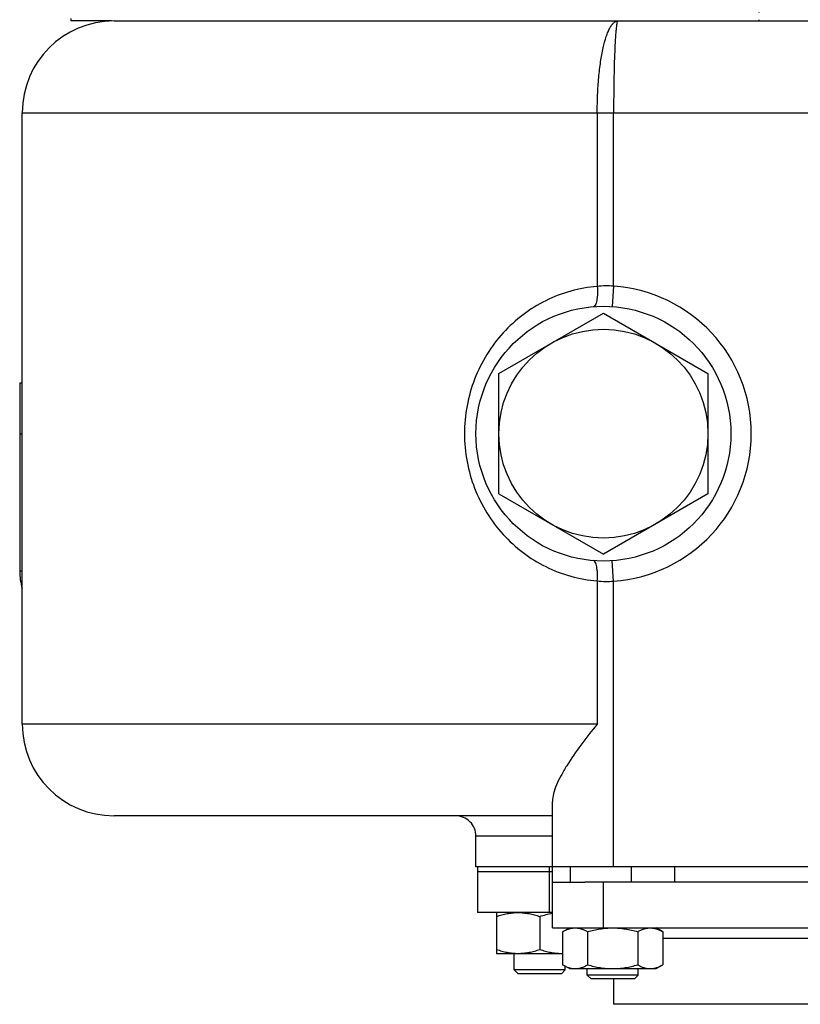
# Model space of a CAD drawing. Units: millimetres. Extents: x -1566 to 1325, y -946 to 1325.
# Drawn here: x 21 to 174, y -946 to -753 of the extents above; entities that cross this region are included whole.
import ezdxf

# ---------------------------------------------------------------- set-up
doc = ezdxf.new("R2010")
doc.units = ezdxf.units.MM
doc.header["$LTSCALE"] = 19.36
doc.linetypes.add('CENTER', pattern=[0.6, 0.375, -0.075, 0.075, -0.075])
doc.layers.get('0').update_dxf_attribs({"linetype": 'CONTINUOUS'})
doc.layers.add('02___PRT_ALL_AXES', color=7, linetype='CONTINUOUS')
doc.layers.add('3_ALL_AXES', color=7, linetype='CONTINUOUS')

msp = doc.modelspace()

# ---------------------------------------------------------------- linework, layer by layer
at = {"color": 7, "linetype": 'CENTER'}
msp.add_line((165.88, -685.97), (165.88, -752.97), dxfattribs=at)
at = {"color": 7, "linetype": 'CONTINUOUS'}
for p, q in [((39.38, -752.97), (311.38, -752.97)), ((21.38, -890.97), (21.38, -770.97)), ((114.88, -822.13), (135.38, -810.3)), ((135.38, -810.3), (155.88, -822.13)), ((114.88, -845.8), (114.88, -822.13)), ((155.88, -822.13), (155.88, -845.8)), ((20.88, -823.97), (21.38, -823.97)), ((20.88, -823.97), (20.88, -860.97)), ((20.88, -833.97), (21.38, -833.97)), ((114.88, -845.8), (135.38, -857.64)), ((155.88, -845.8), (135.38, -857.64)), ((125.38, -930.97), (125.38, -906.15)), ((125.38, -908.97), (39.38, -908.97)), ((110.38, -918.97), (110.38, -912.97)), ((225.38, -918.97), (125.38, -918.97)), ((125.38, -921.97), (131.71, -921.97)), ((114.39, -927.97), (114.39, -935.97)), ((122.89, -928.73), (122.89, -935.21)), ((125.38, -930.97), (225.38, -930.97)), ((127.38, -931.73), (128.7, -930.97)), ((147.01, -931.73), (145.7, -930.97)), ((127.38, -931.73), (127.38, -938.21)), ((132.29, -931.73), (132.29, -938.21)), ((142.11, -931.73), (142.11, -938.21)), ((147.01, -931.73), (147.01, -938.21)), ((114.39, -935.97), (127.38, -935.97)), ((117.89, -939.22), (117.89, -935.97)), ((128.7, -938.97), (127.38, -938.21)), ((127.89, -939.22), (127.89, -938.5)), ((128.7, -938.97), (145.7, -938.97)), ((132.2, -940.22), (132.2, -938.97)), ((142.2, -940.22), (142.2, -938.97)), ((145.7, -938.97), (147.01, -938.21)), ((127.89, -939.22), (117.89, -939.22)), ((118.64, -939.97), (117.89, -939.22)), ((127.14, -939.97), (118.64, -939.97)), ((127.14, -939.97), (127.89, -939.22)), ((142.2, -940.22), (132.2, -940.22)), ((132.95, -940.97), (132.2, -940.22)), ((141.45, -940.97), (132.95, -940.97)), ((137.38, -940.97), (137.38, -945.97)), ((141.45, -940.97), (142.2, -940.22)), ((213.38, -945.97), (137.38, -945.97))]:
    msp.add_line(p, q, dxfattribs=at)
at = {"color": 9, "linetype": 'CONTINUOUS'}
for p, q in [((21.38, -770.97), (329.38, -770.97)), ((134.17, -770.97), (134.17, -805.06)), ((137.38, -805.04), (137.38, -770.97)), ((137.38, -805.04), (137.11, -809.03)), ((137.38, -862.9), (137.11, -858.91)), ((21.38, -860.97), (20.88, -860.97)), ((134.17, -862.88), (134.17, -890.97)), ((137.38, -918.97), (137.38, -862.9)), ((134.17, -890.97), (21.38, -890.97)), ((125.38, -912.97), (110.38, -912.97)), ((128.9, -921.97), (128.9, -918.97)), ((140.9, -921.97), (140.9, -918.97)), ((149.38, -921.97), (149.38, -918.97)), ((135.38, -930.97), (135.38, -921.97)), ((147.01, -932.97), (203.75, -932.97))]:
    msp.add_line(p, q, dxfattribs=at)
at = {"color": 3, "linetype": 'CONTINUOUS'}
msp.add_line((219.05, -921.97), (131.71, -921.97), dxfattribs=at)
at = {"color": 7, "linetype": 'CONTINUOUS'}
msp.add_circle((135.38, -833.97), 20.5, dxfattribs=at)
for centre, radius, start, end in [((39.38, -770.97), 18, 90, 180), ((32.88, -860.97), 12, 180, 196.4471), ((39.38, -890.97), 18, 180, 270), ((106.38, -912.97), 4, 0, 90.0018), ((127.14, -924.92), 11.05, 270.0006, 271.2518)]:
    msp.add_arc(centre, radius, start, end, dxfattribs=at)
at = {"color": 9, "linetype": 'CONTINUOUS'}
for centre, radius, start, end in [((135.88, -821.32), 16.35, 84.7378, 96.0063), ((135.38, -833.97), 29, 273.9546, 86.0454), ((135.88, -846.61), 16.36, 263.9941, 275.2618)]:
    msp.add_arc(centre, radius, start, end, dxfattribs=at)
for points, knots in [([(134.17, -770.97), (134.17, -769.8), (134.22, -767.5), (134.44, -764.16), (134.79, -761.08), (135.27, -758.38), (135.78, -756.42), (136.26, -755.13), (136.61, -754.37), (136.98, -753.77), (137.37, -753.32), (137.77, -753.04), (138.07, -752.97), (138.21, -752.97)], [0, 0, 0, 0, 0.184006, 0.361319, 0.525428, 0.670605, 0.792036, 0.842783, 0.886543, 0.923354, 0.953648, 0.978502, 1, 1, 1, 1]), ([(138.21, -752.97), (138.17, -752.97), (138.09, -753.12), (138.03, -753.36), (137.95, -753.8), (137.88, -754.39), (137.81, -755.14), (137.74, -756.05), (137.68, -757.1), (137.59, -758.75), (137.51, -761.09), (137.44, -764.17), (137.39, -767.5), (137.38, -769.8), (137.38, -770.97)], [0, 0, 0, 0, 0.006642, 0.021622, 0.045742, 0.078921, 0.120887, 0.171262, 0.229572, 0.295286, 0.446333, 0.618614, 0.805594, 1, 1, 1, 1]), ([(134.17, -805.06), (132.42, -805.2), (128.94, -805.82), (124, -807.72), (119.51, -810.5), (115.6, -814.09), (112.37, -818.37), (109.96, -823.22), (108.47, -828.48), (108.13, -832.14), (108.13, -833.97)], [0, 0, 0, 0, 0.123625, 0.246571, 0.369418, 0.492845, 0.617471, 0.743667, 0.871365, 1, 1, 1, 1]), ([(134.17, -805.06), (134.21, -805.56), (134.23, -806.29), (134.17, -807.22), (134.08, -807.82), (133.96, -808.32), (133.81, -808.75), (133.58, -809.03), (133.41, -809.05)], [0, 0, 0, 0, 0.357669, 0.520118, 0.664074, 0.785311, 0.881228, 1, 1, 1, 1]), ([(108.13, -833.97), (108.13, -835.8), (108.47, -839.46), (109.96, -844.72), (112.37, -849.57), (115.6, -853.85), (119.51, -857.43), (124, -860.22), (128.94, -862.12), (132.42, -862.74), (134.17, -862.88)], [0, 0, 0, 0, 0.128635, 0.256333, 0.382529, 0.507155, 0.630582, 0.753429, 0.876375, 1, 1, 1, 1]), ([(134.17, -862.88), (134.21, -862.38), (134.23, -861.65), (134.17, -860.71), (134.08, -860.12), (133.96, -859.62), (133.81, -859.19), (133.58, -858.9), (133.41, -858.89)], [0, 0, 0, 0, 0.357675, 0.520125, 0.664081, 0.785317, 0.881232, 1, 1, 1, 1])]:
    msp.add_open_spline(points, degree=3, knots=knots, dxfattribs=at)
at = {"color": 7, "linetype": 'CONTINUOUS'}
for points, knots in [([(134.17, -890.97), (133.06, -892.33), (130.97, -894.98), (128.61, -898.38), (127.07, -901.01), (126.18, -902.84), (125.57, -904.53), (125.38, -905.64), (125.38, -906.15)], [0, 0, 0, 0, 0.296257, 0.571463, 0.697082, 0.811913, 0.913542, 1, 1, 1, 1]), ([(114.39, -928.73), (114.74, -928.61), (115.43, -928.4), (116.49, -928.16), (117.56, -928), (118.28, -927.97), (118.64, -927.97)], [0, 0, 0, 0, 0.251423, 0.501757, 0.751155, 1, 1, 1, 1]), ([(118.64, -927.97), (119, -927.97), (119.72, -928), (120.79, -928.16), (121.85, -928.4), (122.55, -928.61), (122.89, -928.73)], [0, 0, 0, 0, 0.248843, 0.498242, 0.748576, 1, 1, 1, 1]), ([(122.89, -928.73), (123.3, -928.59), (124.12, -928.35), (124.96, -928.17), (125.38, -928.11)], [0, 0, 0, 0, 0.50127, 1, 1, 1, 1]), ([(127.38, -931.73), (127.58, -931.61), (127.97, -931.41), (128.49, -931.2), (128.9, -931.08), (129.21, -931.02), (129.52, -930.98), (129.73, -930.97), (129.84, -930.97)], [0, 0, 0, 0, 0.26155, 0.514311, 0.637719, 0.759483, 0.880056, 1, 1, 1, 1]), ([(129.84, -930.97), (129.94, -930.97), (130.15, -930.98), (130.46, -931.02), (130.77, -931.08), (131.19, -931.2), (131.7, -931.41), (132.09, -931.61), (132.29, -931.73)], [0, 0, 0, 0, 0.119944, 0.240516, 0.36228, 0.485687, 0.738449, 1, 1, 1, 1]), ([(132.29, -931.73), (132.69, -931.61), (133.49, -931.4), (134.72, -931.16), (135.95, -931), (136.78, -930.97), (137.2, -930.97)], [0, 0, 0, 0, 0.250017, 0.500021, 0.750014, 1, 1, 1, 1]), ([(137.2, -930.97), (137.61, -930.97), (138.44, -931), (139.68, -931.16), (140.9, -931.4), (141.71, -931.61), (142.11, -931.73)], [0, 0, 0, 0, 0.249984, 0.499977, 0.749982, 1, 1, 1, 1]), ([(142.11, -931.73), (142.3, -931.61), (142.7, -931.41), (143.21, -931.2), (143.62, -931.08), (143.94, -931.02), (144.25, -930.98), (144.46, -930.97), (144.56, -930.97)], [0, 0, 0, 0, 0.26155, 0.514311, 0.637719, 0.759483, 0.880056, 1, 1, 1, 1]), ([(144.56, -930.97), (144.66, -930.97), (144.87, -930.98), (145.18, -931.02), (145.49, -931.08), (145.91, -931.2), (146.42, -931.41), (146.82, -931.61), (147.01, -931.73)], [0, 0, 0, 0, 0.119944, 0.240516, 0.36228, 0.485687, 0.738449, 1, 1, 1, 1]), ([(114.39, -935.21), (114.74, -935.32), (115.43, -935.54), (116.49, -935.78), (117.56, -935.93), (118.28, -935.97), (118.64, -935.97)], [0, 0, 0, 0, 0.251423, 0.501757, 0.751155, 1, 1, 1, 1]), ([(118.64, -935.97), (119, -935.97), (119.72, -935.93), (120.79, -935.78), (121.85, -935.54), (122.55, -935.32), (122.89, -935.21)], [0, 0, 0, 0, 0.248843, 0.498242, 0.748576, 1, 1, 1, 1]), ([(122.89, -935.21), (123.24, -935.32), (123.93, -935.54), (124.99, -935.78), (126.06, -935.93), (126.78, -935.97), (127.14, -935.97)], [0, 0, 0, 0, 0.251423, 0.501757, 0.751155, 1, 1, 1, 1]), ([(127.38, -938.21), (127.58, -938.32), (127.97, -938.53), (128.49, -938.74), (128.9, -938.86), (129.21, -938.92), (129.52, -938.96), (129.73, -938.97), (129.84, -938.97)], [0, 0, 0, 0, 0.26155, 0.514311, 0.637719, 0.759483, 0.880056, 1, 1, 1, 1]), ([(129.84, -938.97), (129.94, -938.97), (130.15, -938.96), (130.46, -938.92), (130.77, -938.86), (131.19, -938.74), (131.7, -938.53), (132.09, -938.32), (132.29, -938.21)], [0, 0, 0, 0, 0.119944, 0.240516, 0.36228, 0.485687, 0.738449, 1, 1, 1, 1]), ([(132.29, -938.21), (132.69, -938.32), (133.49, -938.54), (134.72, -938.78), (135.95, -938.93), (136.78, -938.97), (137.2, -938.97)], [0, 0, 0, 0, 0.250017, 0.500021, 0.750014, 1, 1, 1, 1]), ([(137.2, -938.97), (137.61, -938.97), (138.44, -938.93), (139.68, -938.78), (140.9, -938.54), (141.71, -938.32), (142.11, -938.21)], [0, 0, 0, 0, 0.249984, 0.499977, 0.749982, 1, 1, 1, 1]), ([(142.11, -938.21), (142.3, -938.32), (142.7, -938.53), (143.21, -938.74), (143.62, -938.86), (143.94, -938.92), (144.25, -938.96), (144.46, -938.97), (144.56, -938.97)], [0, 0, 0, 0, 0.26155, 0.514311, 0.637719, 0.759483, 0.880056, 1, 1, 1, 1]), ([(144.56, -938.97), (144.66, -938.97), (144.87, -938.96), (145.18, -938.92), (145.49, -938.86), (145.91, -938.74), (146.42, -938.53), (146.82, -938.32), (147.01, -938.21)], [0, 0, 0, 0, 0.119944, 0.240516, 0.36228, 0.485687, 0.738449, 1, 1, 1, 1])]:
    msp.add_open_spline(points, degree=3, knots=knots, dxfattribs=at)
at = {"layer": '02___PRT_ALL_AXES', "color": 7, "linetype": 'CONTINUOUS'}
for p, q in [((111.22, -918.97), (110.38, -918.97)), ((125.38, -930.97), (125.38, -921.97))]:
    msp.add_line(p, q, dxfattribs=at)
msp.add_circle((135.38, -833.97), 25, dxfattribs=at)
at = {"layer": '3_ALL_AXES', "color": 7, "linetype": 'CONTINUOUS'}
for p, q in [((30.88, -752.47), (30.88, -752.97)), ((38.86, -752.97), (30.88, -752.97)), ((110.69, -918.97), (110.69, -919.97)), ((125.38, -918.97), (111.23, -918.97)), ((125.38, -919.97), (110.68, -919.97)), ((110.68, -919.97), (110.68, -927.97)), ((125.38, -927.97), (110.68, -927.97))]:
    msp.add_line(p, q, dxfattribs=at)
at = {"layer": '3_ALL_AXES', "color": 9, "linetype": 'CONTINUOUS'}
for p, q in [((124.73, -918.97), (124.73, -919.97)), ((124.72, -919.97), (124.72, -927.97))]:
    msp.add_line(p, q, dxfattribs=at)

doc.saveas('drawing.dxf')
